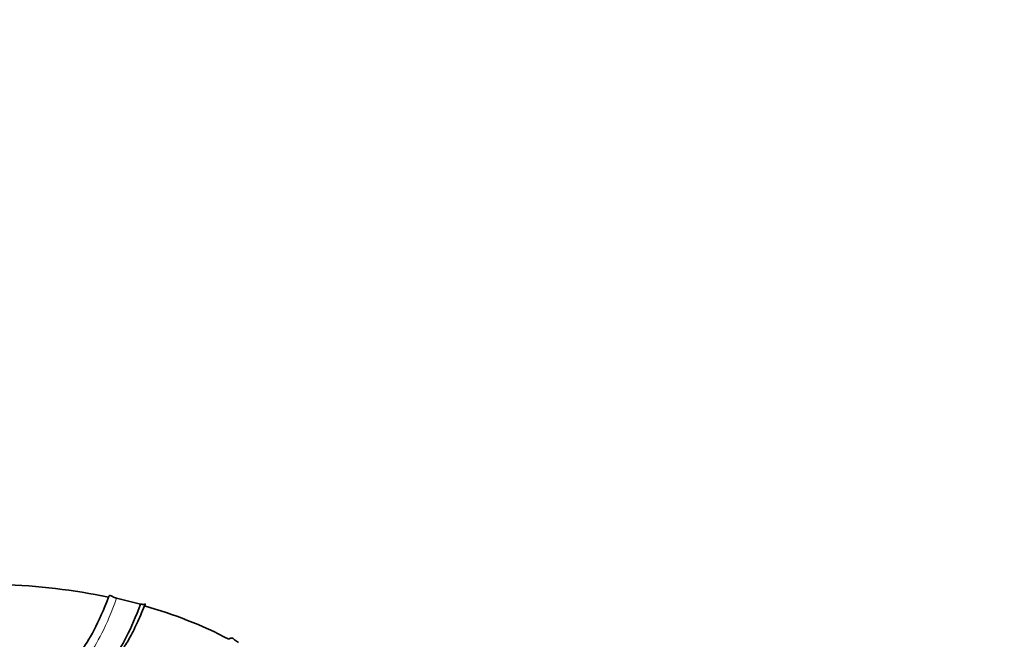
# Model space of a CAD drawing. Units: millimetres. Extents: x 0 to 1478, y 0 to 1758.
# Drawn here: x 1184 to 1199, y 439 to 448 of the extents above; entities that cross this region are included whole.
import ezdxf
from ezdxf import colors
from ezdxf.entities.mleader import LeaderData, LeaderLine
from ezdxf.math import Vec2, Vec3

# ---------------------------------------------------------------- set-up
doc = ezdxf.new("R2010")
doc.units = ezdxf.units.MM
doc.layers.add('DV6_Défaut', color=7, linetype='Continuous')
doc.layers.add('Défaut', color=7, linetype='Continuous')

# ---------------------------------------------------------------- blocks, each defined once
blk = doc.blocks.new('_DOT')
at = {"color": 0}
blk.add_line((0, 0), (-1, 0), dxfattribs=at)
at = {"color": 0, "const_width": 0.333}
blk.add_lwpolyline([(-0.1665, 0, 1), (0.1665, 0, 1)], format="xyb", close=True, dxfattribs=at)
blk = doc.blocks.new('SE5')
at = {"layer": 'DV6_Défaut', "color": 7, "linetype": 'Continuous', "lineweight": 35}
blk.add_line((1185.625, 439.335), (1185.251, 439.426), dxfattribs=at)
for centre, radius, start, end in [((1183.182, 430.106), 9.536, 78.2495, 88.3405), ((1183.942, 432.944), 6.595, 62.3173, 74.6853)]:
    blk.add_arc(centre, radius, start, end, dxfattribs=at)
at = {"layer": 'DV6_Défaut', "color": 7, "linetype": 'Continuous', "lineweight": 18}
blk.add_ellipse((1185.569, 450.011), major_axis=(1.067, 11.671), ratio=0.127728, start_param=3.330438, end_param=3.588152, dxfattribs=at)
at = {"layer": 'DV6_Défaut', "color": 7, "linetype": 'Continuous', "lineweight": 35}
blk.add_ellipse((1185.964, 449.975), major_axis=(1.067, 11.671), ratio=0.127728, start_param=3.331126, end_param=3.576698, dxfattribs=at)
blk.add_open_spline([(1185.124, 439.442), (1184.972, 439.042), (1184.823, 438.757), (1184.684, 438.598)], degree=3, dxfattribs=at)
for points, knots in [([(1185.251, 439.426), (1185.228, 439.431), (1185.203, 439.442), (1185.168, 439.46), (1185.158, 439.466), (1185.136, 439.472), (1185.131, 439.462), (1185.124, 439.442)], [0, 0, 0, 0, 0.25, 0.25, 0.5, 0.5, 1, 1, 1, 1]), ([(1185.251, 438.516), (1185.259, 438.525), (1185.268, 438.535), (1185.277, 438.545), (1185.295, 438.566), (1185.314, 438.589), (1185.333, 438.615), (1185.352, 438.641), (1185.371, 438.669), (1185.391, 438.699), (1185.41, 438.729), (1185.429, 438.762), (1185.449, 438.796), (1185.468, 438.831), (1185.488, 438.868), (1185.508, 438.907), (1185.527, 438.946), (1185.547, 438.987), (1185.567, 439.03), (1185.587, 439.073), (1185.607, 439.118), (1185.627, 439.166), (1185.646, 439.21), (1185.665, 439.257), (1185.684, 439.305)], [0, 0, 0, 0, 0.062597, 0.062597, 0.062597, 0.197695, 0.197695, 0.197695, 0.332794, 0.332794, 0.332794, 0.467892, 0.467892, 0.467892, 0.602991, 0.602991, 0.602991, 0.73809, 0.73809, 0.73809, 0.873188, 0.873188, 0.873188, 1, 1, 1, 1]), ([(1185.684, 439.305), (1185.693, 439.327), (1185.703, 439.335), (1185.698, 439.333), (1185.692, 439.331), (1185.668, 439.328), (1185.65, 439.328), (1185.625, 439.335)], [0, 0, 0, 0, 0.5, 0.5, 0.75, 0.75, 1, 1, 1, 1]), ([(1187.153, 438.735), (1187.145, 438.739), (1187.136, 438.745), (1187.115, 438.76), (1187.104, 438.77), (1187.075, 438.793), (1187.064, 438.8), (1187.035, 438.808), (1187.022, 438.8), (1187.006, 438.784)], [0, 0, 0, 0, 0.125, 0.125, 0.25, 0.25, 0.5, 0.5, 1, 1, 1, 1])]:
    blk.add_open_spline(points, degree=3, knots=knots, dxfattribs=at)

msp = doc.modelspace()

# ---------------------------------------------------------------- block references
at = {"layer": 'Défaut'}
msp.add_blockref('SE5', (0, 0), dxfattribs=at)

# ---------------------------------------------------------------- leaders
at = {"layer": 'Défaut', "color": 7, "linetype": 'Continuous', "lineweight": 18}
ml = msp.add_multileader_mtext('Standard', dxfattribs=at)
ml.set_content('{\\pxsm0.9;\\fSolid Edge ISO|b1||i0||c0|p34;\\W1.;23/02/2022\\P}', color=256)
ml.set_leader_properties()
ml.set_arrow_properties(name='DOT')
ml.build(insert=Vec2(0, 0))
ml.multileader.update_dxf_attribs({"leader_type": 0, "dogleg_length": 0, "arrow_head_size": 12})
ctx = ml.context
ctx.base_point, ctx.char_height, ctx.arrow_head_size, ctx.landing_gap_size = Vec3(1390.407, 1750.708), 12, 12, 4.2
notes = []
notes.append((ctx, [(0, (0, 0, 0), (0, 0), (1, 0), 1, [])]))
ctx.mtext.insert = Vec3(1392.407, 1756.828)
for ctx, leaders in notes:
    for number, flags, end, landing, length, lines in leaders:
        leader = LeaderData()
        leader.index, (leader.has_last_leader_line, leader.has_dogleg_vector, leader.attachment_direction) = number, flags
        leader.last_leader_point, leader.dogleg_vector, leader.dogleg_length = Vec3(end), Vec3(landing), length
        for number, points, colour, breaks in lines:
            line = LeaderLine()
            line.index, line.vertices, line.color, line.breaks = number, Vec3.list(points), colors.encode_raw_color(colour), breaks
            leader.lines.append(line)
        ctx.leaders.append(leader)

doc.saveas('drawing.dxf')
